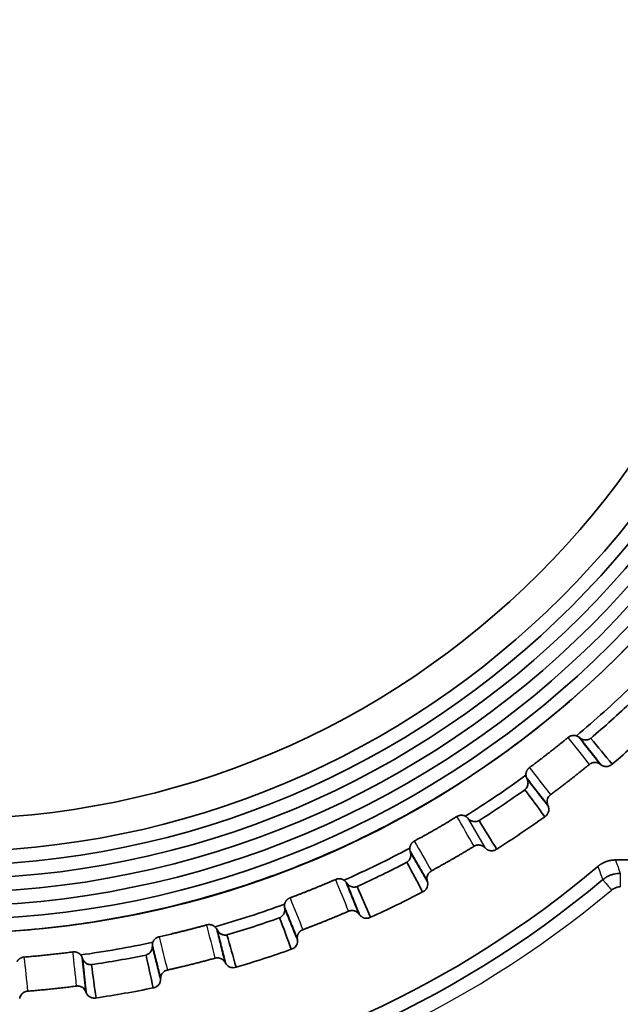
# Model space of a CAD drawing. Units: millimetres. Extents: x 248 to 928, y 203 to 728.
# Drawn here: x 427 to 438, y 256 to 274 of the extents above; entities that cross this region are included whole.
import ezdxf

# ---------------------------------------------------------------- set-up
doc = ezdxf.new("R2010")
doc.units = ezdxf.units.MM
doc.layers.add('1', color=7, linetype='Continuous', true_color=0xffffff)
doc.styles.add('kanji', font='simplex.shx', dxfattribs={"bigfont": 'bigfont.shx'})
doc.dimstyles.get("Standard").update_dxf_attribs({"dimtxt": 0.18, "dimasz": 0.18, "dimexe": 0.18, "dimexo": 0.0625, "dimgap": 0.09, "dimtad": 0, "dimtih": 1, "dimtoh": 1, "dimdec": 4, "dimzin": 0, "dimdsep": 46, "dimtxsty": 'Standard', "dimcen": 0.09, "dimadec": 0, "dimazin": 0, "dimtfac": 1, "dimtdec": 4, "dimtofl": 0, "dimtmove": 0, "dimatfit": 3, "dimfxl": 1, "dimtolj": 1, "dimtzin": 0, "dimarcsym": 0})

# ---------------------------------------------------------------- blocks, each defined once
blk = doc.blocks.new('_U10')
at = {"layer": '1', "color": 18, "lineweight": 25}
for p, q in [((448.979372, 275.089177), (518.760056, 275.089177)), ((515.760056, 275.089177), (514.956208, 272.089174)), ((515.760056, 248.46433), (515.760056, 275.089177)), ((515.760056, 275.089177), (516.563903, 272.08918)), ((515.760056, 248.46433), (514.956208, 251.464328)), ((515.760056, 248.46433), (516.563903, 251.464333)), ((391.506142, 248.46433), (518.760056, 248.46433))]:
    blk.add_line(p, q, dxfattribs=at)
at = {"layer": '1', "color": 18, "linetype": 'Continuous', "lineweight": 13, "insert": (516.162989, 255.739087), "char_height": 3.2, "attachment_point": 7, "rotation": 90, "line_spacing_factor": 0.903614, "style": 'kanji'}
blk.add_mtext('\\W0.8158;53.25', dxfattribs=at)
blk = doc.blocks.new('_Open')
at = {"color": 0, "linetype": 'ByBlock', "lineweight": -2}
for p, q in [((-1, 0.166667), (0, 0)), ((-1, -0.166667), (0, 0)), ((0, 0), (-1, 0))]:
    blk.add_line(p, q, dxfattribs=at)
blk = doc.blocks.new('_U19')
at = {"layer": '1', "color": 18, "lineweight": 25}
for p, q in [((471.806142, 368.313883), (533.909976, 368.313883)), ((530.909976, 368.313883), (530.106128, 365.31388)), ((530.909976, 368.313883), (530.909976, 248.46433)), ((530.909976, 368.313883), (531.713823, 365.313886)), ((530.909976, 248.46433), (530.106128, 251.464328)), ((530.909976, 248.46433), (531.713823, 251.464333)), ((391.506142, 248.46433), (533.909976, 248.46433))]:
    blk.add_line(p, q, dxfattribs=at)
at = {"layer": '1', "color": 18, "linetype": 'Continuous', "lineweight": 13, "insert": (531.312909, 302.35144), "char_height": 3.2, "attachment_point": 7, "rotation": 90, "line_spacing_factor": 0.903614, "style": 'kanji'}
blk.add_mtext('\\W0.8158;239.7', dxfattribs=at)
blk = doc.blocks.new('_U21')
at = {"layer": '1', "color": 18, "lineweight": 25}
for p, q in [((488.196665, 277.035557), (488.196665, 223.464734)), ((425.705337, 251.815141), (425.705337, 223.464734)), ((425.705337, 226.464734), (428.705334, 227.268582)), ((488.196665, 226.464734), (485.196662, 227.268582)), ((425.705337, 226.464734), (488.196665, 226.464734)), ((425.705337, 226.464734), (428.70534, 225.660887)), ((488.196665, 226.464734), (485.196668, 225.660887))]:
    blk.add_line(p, q, dxfattribs=at)
at = {"layer": '1', "color": 18, "linetype": 'Continuous', "lineweight": 13, "insert": (453.475601, 226.375401), "char_height": 3.2, "attachment_point": 7, "line_spacing_factor": 0.903614, "style": 'kanji'}
blk.add_mtext('\\W0.7674;125', dxfattribs=at)
blk = doc.blocks.new('_U22')
at = {"layer": '1', "color": 18, "lineweight": 25}
for p, q in [((488.196665, 277.035557), (488.196665, 203.113547)), ((293.206948, 276.663883), (293.206948, 203.113547)), ((293.206948, 206.113547), (296.206945, 206.917395)), ((488.196665, 206.113547), (485.196662, 206.917395)), ((293.206948, 206.113547), (488.196665, 206.113547)), ((293.206948, 206.113547), (296.206951, 205.3097)), ((488.196665, 206.113547), (485.196668, 205.3097))]:
    blk.add_line(p, q, dxfattribs=at)
at = {"layer": '1', "color": 18, "linetype": 'Continuous', "lineweight": 13, "insert": (387.226406, 206.024214), "char_height": 3.2, "attachment_point": 7, "line_spacing_factor": 0.903614, "style": 'kanji'}
blk.add_mtext('\\W0.7674;390', dxfattribs=at)

msp = doc.modelspace()

# ---------------------------------------------------------------- linework, layer by layer
at = {"layer": '1', "color": 162, "linetype": 'Continuous', "lineweight": 35}
for p, q in [((437.7182, 260.7113), (437.7026, 260.723)), ((435.6003, 259.1793), (435.5865, 259.1931)), ((437.9841, 258.9639), (446.2, 258.9639))]:
    msp.add_line(p, q, dxfattribs=at)
at = {"layer": '1', "color": 162, "linetype": 'Continuous', "lineweight": 25}
for p, q in [((435.2732, 259.7357), (435.5865, 259.1931)), ((435.6003, 259.1793), (435.2877, 259.7207))]:
    msp.add_line(p, q, dxfattribs=at)
at = {"layer": '1', "color": 162, "linetype": 'Continuous', "lineweight": 35}
for centre, radius, start, end in [((425.7061, 275.0899), 17.223, 270, 90), ((425.7061, 275.0899), 16.973, 270, 90), ((425.7061, 275.0899), 16.723, 270, 90), ((425.7061, 275.0899), 16.473, 270, 90), ((425.7061, 275.0899), 16.223, 270, 90), ((425.7061, 275.0899), 15.973, 270, 90), ((425.7061, 275.0899), 15.375, 270, 90), ((425.7053, 275.0892), 17.474, 180, 359.99306), ((425.7061, 272.9639), 18.7444, 180, 309.98922), ((425.7061, 272.9639), 18.5, 186.53726, 310.2567), ((425.7053, 275.0892), 18.039, 309.86669, 314.13331), ((425.7053, 275.0892), 18.2431, 310.40454, 313.59546), ((425.7053, 275.0892), 18.8597, 310.38259, 313.61507), ((425.7053, 275.0892), 18.039, 301.86664, 306.13335), ((425.7053, 275.0892), 18.2431, 302.40454, 305.59546), ((425.7053, 275.0892), 18.8597, 302.38255, 305.61316), ((425.7053, 275.0892), 18.039, 293.86669, 298.13334), ((425.7053, 275.0892), 18.2431, 294.40455, 297.59546), ((425.7053, 275.0892), 18.8597, 294.38254, 297.6153), ((425.7053, 275.0892), 18.039, 285.86662, 290.13348), ((425.7053, 275.0892), 18.2431, 286.40453, 289.59545), ((425.7053, 275.0892), 18.039, 277.86669, 282.13338), ((425.7053, 275.0892), 18.8597, 286.38259, 289.61534), ((425.7053, 275.0892), 18.2431, 278.40454, 281.59546), ((425.7053, 275.0892), 18.8597, 278.38259, 281.61519)]:
    msp.add_arc(centre, radius, start, end, dxfattribs=at)
at = {"layer": '1', "color": 162, "linetype": 'Continuous', "lineweight": 25}
msp.add_arc((425.7061, 272.9639), 18.9944, 278.30578, 309.98922, dxfattribs=at)
at = {"layer": '1', "color": 162, "linetype": 'Continuous', "lineweight": 35}
for points, degree, knots in [([(425.7072, 257.6169), (425.8579, 257.6181), (426.198, 257.6207), (426.7661, 257.6456), (427.4753, 257.7007), (428.2693, 257.7989), (429.5919, 258.0284), (430.965, 258.3966), (432.6887, 259.0452), (435.0781, 260.2033), (437.543, 262.0698), (439.5985, 264.41), (440.8771, 266.3202), (441.7762, 268.142), (442.4323, 269.9385), (442.7895, 271.3285), (442.9978, 272.53), (443.1017, 273.379), (443.1669, 274.232), (443.175, 274.802), (443.1791, 275.0871)], 3, [0, 0, 0, 0, 0.0164823, 0.0372166, 0.0622028, 0.0943038, 0.124706, 0.2090572, 0.249291, 0.3261247, 0.4990388, 0.5826232, 0.6662075, 0.7497918, 0.8042468, 0.8752649, 0.9064486, 0.9376324, 0.9688162, 1, 1, 1, 1]), ([(437.3169, 261.2167), (437.3114, 261.2207), (437.3011, 261.2282), (437.2847, 261.2371), (437.2736, 261.2415), (437.2684, 261.2435)], 3, [0, 0, 0, 0, 0.3705035, 0.7037799, 1, 1, 1, 1]), ([(437.4327, 261.1672), (437.427, 261.1675), (437.4153, 261.1683), (437.398, 261.1718), (437.3784, 261.1779), (437.356, 261.1879), (437.3413, 261.1982), (437.3333, 261.2039)], 3, [0, 0, 0, 0, 0.1483942, 0.3066763, 0.4751617, 0.7141333, 1, 1, 1, 1]), ([(437.5302, 261.1973), (437.5256, 261.1941), (437.5164, 261.1876), (437.5013, 261.18), (437.4852, 261.1739), (437.4682, 261.1696), (437.4505, 261.1671), (437.4387, 261.1671), (437.4327, 261.1672)], 3, [0, 0, 0, 0, 0.1500885, 0.3049346, 0.4660729, 0.6348666, 0.8125026, 1, 1, 1, 1]), ([(437.506, 260.7189), (437.5107, 260.7225), (437.5201, 260.7297), (437.5357, 260.7385), (437.5523, 260.7458), (437.5699, 260.751), (437.5882, 260.7544), (437.6007, 260.7548), (437.607, 260.755)], 3, [0, 0, 0, 0, 0.1612986, 0.3247302, 0.4903058, 0.658036, 0.8279308, 1, 1, 1, 1]), ([(437.607, 260.755), (437.6129, 260.7548), (437.6252, 260.7544), (437.6442, 260.751), (437.6638, 260.745), (437.6838, 260.736), (437.6962, 260.7274), (437.7026, 260.723)], 3, [0, 0, 0, 0, 0.1738124, 0.3607163, 0.5607147, 0.7738091, 1, 1, 1, 1]), ([(437.7182, 260.7113), (437.7235, 260.7075), (437.7339, 260.7003), (437.7506, 260.6921), (437.7671, 260.686), (437.7832, 260.682), (437.7988, 260.6797), (437.809, 260.6794), (437.8139, 260.6793)], 3, [0, 0, 0, 0, 0.1894212, 0.369739, 0.5409542, 0.7030681, 0.8560825, 1, 1, 1, 1]), ([(437.8139, 260.6793), (437.8244, 260.6798), (437.8451, 260.681), (437.8746, 260.6904), (437.9015, 260.7041), (437.9165, 260.7171), (437.9239, 260.7235)], 3, [0, 0, 0, 0, 0.2586767, 0.5115408, 0.7586338, 1, 1, 1, 1]), ([(436.3423, 260.52), (436.3394, 260.56), (436.3734, 260.6345), (436.406, 260.6588)], 2, [0, 0, 0, 0.5003692, 1, 1, 1]), ([(436.3424, 260.52), (436.3431, 260.5145), (436.3447, 260.5027), (436.3494, 260.4847), (436.3542, 260.4728), (436.3567, 260.4665)], 3, [0, 0, 0, 0, 0.2962214, 0.6295001, 1, 1, 1, 1]), ([(436.365, 260.4474), (436.3676, 260.4411), (436.3724, 260.4292), (436.3769, 260.4113), (436.3801, 260.391), (436.3807, 260.3679), (436.3769, 260.3386), (436.3667, 260.3082), (436.3489, 260.2781), (436.332, 260.2624), (436.3239, 260.2548)], 3, [0, 0, 0, 0, 0.1093944, 0.2062777, 0.2906939, 0.4286921, 0.5544945, 0.7177139, 0.8647436, 1, 1, 1, 1]), ([(436.7425, 259.9726), (436.7375, 259.988), (436.7278, 260.0178), (436.7305, 260.064), (436.7439, 260.1044), (436.7653, 260.1381), (436.7846, 260.1546), (436.7938, 260.1625)], 3, [0, 0, 0, 0, 0.2279223, 0.4418639, 0.6418398, 0.8278736, 1, 1, 1, 1]), ([(436.6871, 259.7574), (436.7004, 259.7673), (436.7281, 259.7881), (436.7553, 259.836), (436.7675, 259.8951), (436.7559, 259.9345), (436.7498, 259.955)], 3, [0, 0, 0, 0, 0.2187738, 0.4583335, 0.7187336, 1, 1, 1, 1]), ([(435.2732, 259.7357), (435.2684, 259.7404), (435.2591, 259.7493), (435.2442, 259.7604), (435.2338, 259.7663), (435.2289, 259.769)], 3, [0, 0, 0, 0, 0.3707766, 0.7040522, 1, 1, 1, 1]), ([(435.4036, 259.6682), (435.3985, 259.6685), (435.3879, 259.6691), (435.3724, 259.672), (435.3568, 259.6764), (435.3369, 259.6843), (435.3124, 259.6979), (435.2964, 259.7127), (435.2877, 259.7207)], 3, [0, 0, 0, 0, 0.1074863, 0.2213591, 0.3419218, 0.4694304, 0.710569, 1, 1, 1, 1]), ([(435.4817, 259.6868), (435.4777, 259.6847), (435.4697, 259.6805), (435.457, 259.6757), (435.4419, 259.6714), (435.4239, 259.6684), (435.4104, 259.6679), (435.4036, 259.6682), (435.4036, 259.6682)], 3, [0, 0, 0, 0, 0.1597436, 0.3204656, 0.4832171, 0.731348, 0.9992407, 1, 1, 1, 1]), ([(435.3913, 259.2164), (435.3962, 259.2193), (435.4062, 259.2249), (435.4223, 259.2314), (435.4391, 259.2362), (435.4565, 259.2392), (435.4683, 259.2395), (435.4742, 259.2397)], 3, [0, 0, 0, 0, 0.1966299, 0.3949327, 0.5949208, 0.796606, 1, 1, 1, 1]), ([(435.4742, 259.2397), (435.4801, 259.2395), (435.4924, 259.2391), (435.5111, 259.2357), (435.5305, 259.2299), (435.55, 259.2209), (435.5692, 259.209), (435.5806, 259.1985), (435.5865, 259.1931)], 3, [0, 0, 0, 0, 0.1427687, 0.2950915, 0.4569731, 0.6284169, 0.8094254, 1, 1, 1, 1]), ([(434.2236, 259.1063), (434.2259, 259.0962), (434.2303, 259.0771), (434.2308, 259.0485), (434.2274, 259.0229), (434.2197, 258.996), (434.2058, 258.9683), (434.184, 258.9409), (434.1651, 258.9277), (434.156, 258.9214)], 3, [0, 0, 0, 0, 0.1661507, 0.3136423, 0.4427469, 0.5538735, 0.7176619, 0.864888, 1, 1, 1, 1]), ([(434.2112, 259.1814), (434.2112, 259.1758), (434.2111, 259.1639), (434.2132, 259.1454), (434.2163, 259.133), (434.218, 259.1264)], 3, [0, 0, 0, 0, 0.2968099, 0.6300864, 1, 1, 1, 1]), ([(435.6003, 259.1793), (435.6044, 259.1755), (435.6123, 259.1681), (435.625, 259.1589), (435.6377, 259.1513), (435.6562, 259.1425), (435.6811, 259.1348), (435.7025, 259.1327), (435.7128, 259.1327), (435.7128, 259.1327)], 3, [0, 0, 0, 0, 0.1340809, 0.2600723, 0.3779741, 0.4877864, 0.751832, 0.9997736, 1, 1, 1, 1]), ([(435.7128, 259.1327), (435.724, 259.1335), (435.7463, 259.1349), (435.7781, 259.1453), (435.7966, 259.157), (435.8057, 259.1628)], 3, [0, 0, 0, 0, 0.3404574, 0.6737669, 1, 1, 1, 1]), ([(434.5312, 258.5838), (434.5312, 258.5838), (434.5247, 258.6081), (434.5236, 258.6585), (434.5536, 258.7254), (434.5908, 258.7518), (434.6086, 258.7645)], 3, [0, 0, 0, 0, 0.0005185, 0.3590108, 0.6921313, 1, 1, 1, 1]), ([(438.0734, 258.7194), (438.0734, 258.7194), (438.054, 258.7194), (438.0151, 258.7172), (437.9578, 258.707), (437.902, 258.6904), (437.8486, 258.6672), (437.7979, 258.6384), (437.7674, 258.6145), (437.7522, 258.6025)], 3, [0, 0, 0, 0, 0.0003938, 0.1670041, 0.3336099, 0.5002118, 0.6668104, 0.8334063, 1, 1, 1, 1]), ([(433.0433, 258.5535), (433.0391, 258.5589), (433.0312, 258.569), (433.018, 258.582), (433.0085, 258.5893), (433.0041, 258.5927)], 3, [0, 0, 0, 0, 0.3713191, 0.7045951, 1, 1, 1, 1]), ([(433.1854, 258.4663), (433.1794, 258.4666), (433.1671, 258.4674), (433.149, 258.4712), (433.1309, 258.4772), (433.1082, 258.4879), (433.0808, 258.5064), (433.0646, 258.5259), (433.0556, 258.5367)], 3, [0, 0, 0, 0, 0.1046349, 0.2163784, 0.3358049, 0.4633852, 0.7038326, 1, 1, 1, 1]), ([(434.4472, 258.3785), (434.4586, 258.3846), (434.4825, 258.3973), (434.5119, 258.4281), (434.5336, 258.4677), (434.5445, 258.5155), (434.539, 258.5482), (434.5361, 258.565)], 3, [0, 0, 0, 0, 0.1731771, 0.3597295, 0.5596991, 0.7731159, 1, 1, 1, 1]), ([(433.243, 258.476), (433.2384, 258.4744), (433.2292, 258.4712), (433.2098, 258.467), (433.1951, 258.466), (433.1854, 258.4663), (433.1854, 258.4663)], 3, [0, 0, 0, 0, 0.2415142, 0.4869726, 0.999164, 1, 1, 1, 1]), ([(431.9145, 258.1525), (431.923, 258.1921), (431.9757, 258.2538), (432.014, 258.2683)], 2, [0, 0, 0, 0.5001451, 1, 1, 1]), ([(431.9163, 258.0764), (431.9171, 258.0681), (431.9186, 258.0522), (431.9169, 258.0287), (431.9127, 258.0075), (431.9064, 257.9885), (431.8962, 257.9665), (431.8797, 257.9423), (431.8542, 257.9181), (431.8336, 257.9076), (431.8237, 257.9025)], 3, [0, 0, 0, 0, 0.1339954, 0.256165, 0.3666324, 0.4655659, 0.5532004, 0.7166067, 0.864053, 1, 1, 1, 1]), ([(431.9145, 258.1525), (431.9137, 258.1469), (431.912, 258.1351), (431.9115, 258.1165), (431.9128, 258.1038), (431.9135, 258.097)], 3, [0, 0, 0, 0, 0.2957519, 0.6290261, 1, 1, 1, 1]), ([(433.088, 258.0229), (433.093, 258.0249), (433.103, 258.0289), (433.1187, 258.0329), (433.1348, 258.0355), (433.1457, 258.0358), (433.1512, 258.036)], 3, [0, 0, 0, 0, 0.248047, 0.4973869, 0.7480334, 1, 1, 1, 1]), ([(433.1512, 258.036), (433.1571, 258.0358), (433.1693, 258.0354), (433.188, 258.032), (433.2071, 258.0262), (433.2262, 258.0176), (433.2449, 258.0059), (433.2628, 257.991), (433.2729, 257.9789), (433.278, 257.9727)], 3, [0, 0, 0, 0, 0.1212425, 0.2496819, 0.3853241, 0.5281737, 0.6782344, 0.8355091, 1, 1, 1, 1]), ([(433.2898, 257.957), (433.294, 257.9519), (433.3021, 257.9419), (433.3159, 257.9295), (433.3298, 257.9193), (433.3506, 257.9073), (433.3794, 257.8966), (433.4046, 257.8937), (433.4168, 257.8937), (433.4168, 257.8937)], 3, [0, 0, 0, 0, 0.1350402, 0.2611625, 0.3783663, 0.4866516, 0.7515376, 0.9996517, 1, 1, 1, 1]), ([(433.4168, 257.8937), (433.4255, 257.8941), (433.4428, 257.895), (433.4679, 257.9013), (433.4833, 257.9085), (433.4909, 257.9121)], 3, [0, 0, 0, 0, 0.3389733, 0.6722917, 1, 1, 1, 1]), ([(430.6371, 257.7374), (430.6318, 257.7419), (430.6214, 257.7506), (430.6039, 257.761), (430.5859, 257.769), (430.5675, 257.7746), (430.5491, 257.7779), (430.5368, 257.7783), (430.5308, 257.7786)], 3, [0, 0, 0, 0, 0.1778931, 0.3512853, 0.5201839, 0.6845967, 0.8445323, 1, 1, 1, 1]), ([(430.6704, 257.6931), (430.6654, 257.7017), (430.6562, 257.7174), (430.6432, 257.7311), (430.6371, 257.7374)], 3, [0, 0, 0, 0, 0.5411588, 1, 1, 1, 1]), ([(430.8214, 257.5848), (430.8146, 257.5852), (430.8005, 257.5861), (430.7799, 257.591), (430.7594, 257.5987), (430.7343, 257.6125), (430.7047, 257.6366), (430.6892, 257.6611), (430.6806, 257.6749)], 3, [0, 0, 0, 0, 0.1020798, 0.2116081, 0.3295618, 0.456724, 0.6951841, 1, 1, 1, 1]), ([(432.25, 257.6843), (432.1987, 257.6649), (432.1414, 257.5711), (432.1484, 257.5162)], 2, [0, 0, 0, 0.4998711, 1, 1, 1]), ([(429.497, 257.4531), (429.4946, 257.4448), (429.4895, 257.4265), (429.4888, 257.4083), (429.4884, 257.3984)], 3, [0, 0, 0, 0, 0.4588412, 1, 1, 1, 1]), ([(429.6116, 257.5542), (429.6037, 257.5521), (429.5875, 257.5477), (429.5646, 257.5362), (429.5432, 257.5211), (429.5242, 257.5019), (429.5079, 257.4792), (429.5007, 257.4619), (429.497, 257.4531)], 3, [0, 0, 0, 0, 0.1548944, 0.3144727, 0.478755, 0.6477594, 0.8215027, 1, 1, 1, 1]), ([(430.8576, 257.5885), (430.8516, 257.5873), (430.8395, 257.585), (430.8275, 257.5849), (430.8214, 257.5848)], 3, [0, 0, 0, 0, 0.4900545, 1, 1, 1, 1]), ([(432.0364, 257.3244), (432.0487, 257.3289), (432.0742, 257.3383), (432.1076, 257.3648), (432.1345, 257.401), (432.1519, 257.4467), (432.1509, 257.4798), (432.1504, 257.4968)], 3, [0, 0, 0, 0, 0.174103, 0.3611176, 0.5610862, 0.7740398, 1, 1, 1, 1]), ([(429.488, 257.3776), (429.4875, 257.3671), (429.4865, 257.3475), (429.4791, 257.3198), (429.4688, 257.2961), (429.4512, 257.2682), (429.422, 257.2373), (429.388, 257.2242), (429.3723, 257.2182)], 3, [0, 0, 0, 0, 0.1670197, 0.3149708, 0.44413, 0.5549168, 0.7938651, 1, 1, 1, 1]), ([(428.201, 257.1714), (428.1973, 257.1806), (428.1904, 257.1975), (428.1793, 257.2128), (428.1742, 257.2199)], 3, [0, 0, 0, 0, 0.5411597, 1, 1, 1, 1]), ([(428.3577, 257.0412), (428.35, 257.0417), (428.3341, 257.0426), (428.3109, 257.0486), (428.2881, 257.0583), (428.2607, 257.0756), (428.2299, 257.1058), (428.2163, 257.1353), (428.2085, 257.152)], 3, [0, 0, 0, 0, 0.1009801, 0.209037, 0.3257598, 0.4524119, 0.6900675, 1, 1, 1, 1]), ([(430.6831, 257.1674), (430.6954, 257.1666), (430.7212, 257.1648), (430.7593, 257.1497), (430.7961, 257.1239), (430.8133, 257.0982), (430.8222, 257.0849)], 3, [0, 0, 0, 0, 0.2175035, 0.4566623, 0.7174935, 1, 1, 1, 1]), ([(429.6399, 256.7902), (429.6406, 256.8003), (429.642, 256.8202), (429.6509, 256.8482), (429.6638, 256.8734), (429.6803, 256.895), (429.6993, 256.9128), (429.72, 256.9268), (429.7416, 256.9371), (429.7567, 256.9411), (429.764, 256.9431)], 3, [0, 0, 0, 0, 0.142816, 0.2805271, 0.4131394, 0.5406596, 0.6630958, 0.7804571, 0.8927543, 1, 1, 1, 1]), ([(430.8316, 257.0686), (430.8386, 257.0578), (430.8522, 257.0367), (430.8803, 257.0131), (430.9102, 256.997), (430.9407, 256.9878), (430.9609, 256.9867), (430.9707, 256.9861)], 3, [0, 0, 0, 0, 0.2278039, 0.4416972, 0.6416861, 0.8277814, 1, 1, 1, 1]), ([(429.5024, 256.6161), (429.513, 256.6182), (429.5348, 256.6226), (429.5659, 256.638), (429.5947, 256.6608), (429.6184, 256.6916), (429.6354, 256.7292), (429.6379, 256.757), (429.6392, 256.7713)], 3, [0, 0, 0, 0, 0.1434732, 0.2961905, 0.4581812, 0.6294684, 0.81007, 1, 1, 1, 1]), ([(427.0547, 256.4195), (427.0577, 256.4326), (427.0634, 256.4584), (427.0832, 256.4919), (427.1084, 256.5188), (427.1373, 256.538), (427.1679, 256.5505), (427.1889, 256.5534), (427.1991, 256.5548)], 3, [0, 0, 0, 0, 0.1891662, 0.3693124, 0.5404509, 0.7025975, 0.8557722, 1, 1, 1, 1]), ([(428.1183, 256.6506), (428.1293, 256.6499), (428.1522, 256.6485), (428.1863, 256.6368), (428.219, 256.6165), (428.2482, 256.5869), (428.2604, 256.5613), (428.2666, 256.5481)], 3, [0, 0, 0, 0, 0.1724205, 0.3586092, 0.5585916, 0.772385, 1, 1, 1, 1]), ([(428.2738, 256.5304), (428.2789, 256.5193), (428.2888, 256.4977), (428.3118, 256.4712), (428.3379, 256.451), (428.3659, 256.4374), (428.3942, 256.4294), (428.413, 256.4284), (428.4221, 256.4279)], 3, [0, 0, 0, 0, 0.1906775, 0.3717371, 0.5431866, 0.7050368, 0.8573019, 1, 1, 1, 1])]:
    msp.add_open_spline(points, degree=degree, knots=knots, dxfattribs=at)
for points, degree in [([(437.1182, 261.2152), (437.1392, 261.2326), (437.1915, 261.2514), (437.2192, 261.2514)], 2), ([(437.2192, 261.2514), (437.2444, 261.2514), (437.2684, 261.2436)], 2), ([(436.4061, 260.6589), (436.7701, 260.9291), (437.1182, 261.2152)], 2), ([(437.3169, 261.2167), (437.7026, 260.723)], 1), ([(437.3333, 261.2039), (437.3279, 261.2082), (437.3224, 261.2124), (437.3169, 261.2167)], 3), ([(437.7182, 260.7113), (437.3333, 261.2039)], 1), ([(437.9239, 260.7235), (437.7929, 260.8812), (437.6617, 261.0391), (437.5302, 261.1973)], 3), ([(437.506, 260.7189), (437.1578, 260.4326), (436.7939, 260.1625)], 2), ([(436.7424, 259.9726), (436.3566, 260.4665)], 1), ([(436.3566, 260.4665), (436.3651, 260.4474)], 1), ([(436.3651, 260.4474), (436.7499, 259.955)], 1), ([(436.3239, 260.2548), (436.4454, 260.0888), (436.5667, 259.9232), (436.6878, 259.7578)], 3), ([(436.7499, 259.955), (436.7424, 259.9726)], 1), ([(435.0763, 259.7619), (435.1146, 259.7852), (435.159, 259.7852)], 2), ([(435.1591, 259.7852), (435.1958, 259.7852), (435.2289, 259.769)], 2), ([(434.2937, 259.31), (434.69, 259.526), (435.0763, 259.7619)], 2), ([(435.2877, 259.7207), (435.2829, 259.7257), (435.2781, 259.7307), (435.2732, 259.7357)], 3), ([(435.8057, 259.1628), (435.6979, 259.3372), (435.5899, 259.5118), (435.4817, 259.6868)], 3), ([(434.2112, 259.1814), (434.2139, 259.2216), (434.258, 259.2907), (434.2937, 259.31)], 2), ([(434.2179, 259.1264), (434.2236, 259.1064)], 1), ([(434.5312, 258.5837), (434.2179, 259.1264)], 1), ([(434.2236, 259.1064), (434.5362, 258.5651)], 1), ([(435.3912, 259.2164), (435.0048, 258.9804), (434.6086, 258.7646)], 2), ([(434.156, 258.9214), (434.2533, 258.7401), (434.3503, 258.5591), (434.4472, 258.3785)], 3), ([(437.6611, 258.8455), (437.7284, 258.9025), (437.8949, 258.9639), (437.9841, 258.9639)], 2), ([(432.0141, 258.2683), (432.4375, 258.4273), (432.852, 258.6068)], 2), ([(432.852, 258.6069), (432.8823, 258.6199), (432.915, 258.6199)], 2), ([(432.9151, 258.6199), (432.9637, 258.6199), (433.0041, 258.5927)], 2), ([(433.0433, 258.5535), (433.267, 258)], 1), ([(433.0556, 258.5367), (433.0433, 258.5535)], 1), ([(434.5362, 258.5651), (434.5312, 258.5837)], 1), ([(433.2898, 257.957), (433.0665, 258.5097)], 1), ([(433.4909, 257.9121), (433.4084, 258.0997), (433.3258, 258.2877), (433.243, 258.476)], 3), ([(438.0734, 258.4695), (438.0537, 258.4695), (438.0155, 258.465), (437.96, 258.4448), (437.9279, 258.4237), (437.9128, 258.411)], 3), ([(432.1442, 257.526), (431.9135, 258.097)], 1), ([(431.9135, 258.097), (431.9163, 258.0764)], 1), ([(431.9204, 258.0663), (432.1505, 257.4968)], 1), ([(433.0879, 258.0228), (432.6733, 257.8432), (432.25, 257.6843)], 2), ([(431.8237, 257.9025), (431.8947, 257.7095), (431.9657, 257.5168), (432.0365, 257.3245)], 3), ([(433.2898, 257.957), (433.278, 257.9727)], 1), ([(429.6117, 257.5541), (430.053, 257.6526), (430.4885, 257.7727)], 2), ([(430.5308, 257.7786), (430.5165, 257.7786), (430.5022, 257.7766), (430.4884, 257.7728)], 3), ([(430.6804, 257.6748), (430.6706, 257.6932)], 1), ([(430.6706, 257.6932), (430.8223, 257.085)], 1), ([(430.8315, 257.0686), (430.6804, 257.6748)], 1), ([(431.0246, 256.9955), (430.969, 257.1928), (430.9133, 257.3905), (430.8576, 257.5885)], 3), ([(432.1505, 257.4968), (432.1481, 257.5161)], 1), ([(427.1332, 257.1811), (427.5839, 257.2172), (428.0319, 257.2756)], 2), ([(428.0319, 257.2756), (428.0525, 257.2769)], 1), ([(428.0525, 257.2769), (428.0872, 257.2769), (428.1517, 257.247), (428.1743, 257.2199)], 2), ([(429.4882, 257.3984), (429.4882, 257.3776)], 1), ([(429.6322, 256.8205), (429.4882, 257.3984)], 1), ([(429.4956, 257.3479), (429.6394, 256.7712)], 1), ([(427.0056, 257.0971), (427.0243, 257.1326), (427.0928, 257.1778), (427.1332, 257.1811)], 2), ([(428.2012, 257.1715), (428.2645, 256.5701)], 1), ([(428.2084, 257.1519), (428.2012, 257.1715)], 1), ([(428.2736, 256.5303), (428.2107, 257.1299)], 1), ([(429.3723, 257.2182), (429.4157, 257.0171), (429.4591, 256.8164), (429.5024, 256.6161)], 3), ([(430.6409, 257.1616), (430.3287, 257.0755), (430.0171, 257.0013)], 2), ([(430.6408, 257.1617), (430.6546, 257.1655), (430.6689, 257.1674), (430.6831, 257.1674)], 3), ([(430.8223, 257.085), (430.8315, 257.0686)], 1), ([(428.3718, 257.0417), (428.3671, 257.0414), (428.3624, 257.0412), (428.3577, 257.0412)], 3), ([(428.4547, 256.4313), (428.4271, 256.6344), (428.3995, 256.8379), (428.3718, 257.0417)], 3), ([(430.0171, 257.0013), (429.8954, 256.9723), (429.764, 256.9429)], 2), ([(430.9707, 256.9861), (430.989, 256.9861), (431.0073, 256.9893), (431.0246, 256.9955)], 3), ([(429.6394, 256.7712), (429.6397, 256.7902)], 1), ([(428.0978, 256.6491), (427.6496, 256.5908), (427.1991, 256.5547)], 2), ([(428.0978, 256.6493), (428.1046, 256.6502), (428.1114, 256.6506), (428.1183, 256.6506)], 3), ([(428.2668, 256.5482), (428.2736, 256.5303)], 1), ([(428.4221, 256.4279), (428.433, 256.4279), (428.444, 256.4291), (428.4547, 256.4313)], 3)]:
    msp.add_open_spline(points, degree=degree, dxfattribs=at)
at = {"layer": '1', "color": 162, "linetype": 'Continuous', "lineweight": 25}
for points, degree in [([(437.506, 260.719), (437.3767, 260.8844), (437.2474, 261.0498), (437.1182, 261.2153)], 3), ([(436.4061, 260.6589), (436.5354, 260.4934), (436.6647, 260.328), (436.7939, 260.1625)], 3), ([(435.3912, 259.2164), (435.2862, 259.3982), (435.1813, 259.58), (435.0763, 259.7619)], 3), ([(434.2937, 259.3101), (434.3987, 259.1282), (434.5036, 258.9464), (434.6086, 258.7646)], 3), ([(437.9841, 258.9639), (437.991, 258.9452), (438.005, 258.907), (438.0264, 258.8484), (438.049, 258.7865), (438.0651, 258.7423), (438.0734, 258.7194)], 3), ([(437.6611, 258.8455), (437.6915, 258.7645), (437.7218, 258.6835), (437.7522, 258.6025)], 3), ([(433.0879, 258.0228), (433.0093, 258.2175), (432.9306, 258.4121), (432.852, 258.6068)], 3), ([(433.0665, 258.5097), (433.0556, 258.5367)], 1), ([(432.0141, 258.2682), (432.0928, 258.0736), (432.1714, 257.8789), (432.2501, 257.6842)], 3), ([(431.9163, 258.0764), (431.9204, 258.0663)], 1), ([(433.267, 258), (433.278, 257.9727)], 1), ([(430.6409, 257.1615), (430.5901, 257.3652), (430.5393, 257.5689), (430.4885, 257.7726)], 3), ([(429.6117, 257.554), (429.6625, 257.3503), (429.7133, 257.1466), (429.7641, 256.9429)], 3), ([(432.1481, 257.5161), (432.1442, 257.526)], 1), ([(428.0978, 256.6491), (428.0758, 256.8579), (428.0539, 257.0667), (428.032, 257.2755)], 3), ([(429.4882, 257.3776), (429.4956, 257.3479)], 1), ([(427.1332, 257.181), (427.1552, 256.9722), (427.1771, 256.7634), (427.1991, 256.5546)], 3), ([(428.2107, 257.1299), (428.2084, 257.1519)], 1), ([(429.6397, 256.7902), (429.6322, 256.8205)], 1), ([(428.2645, 256.5701), (428.2668, 256.5482)], 1)]:
    msp.add_open_spline(points, degree=degree, dxfattribs=at)
for points in [[(438.0734, 258.7194), (438.0734, 258.7192), (438.0734, 258.7173), (438.0734, 258.7105), (438.0734, 258.7056), (438.0734, 258.6928), (438.0734, 258.6849), (438.0734, 258.6667), (438.0734, 258.6562), (438.0734, 258.6332), (438.0734, 258.6205), (438.0734, 258.5935), (438.0734, 258.5791), (438.0734, 258.5492), (438.0734, 258.5336), (438.0734, 258.5018), (438.0734, 258.4857), (438.0734, 258.4695)], [(437.7522, 258.6025), (437.7523, 258.6023), (437.7535, 258.6009), (437.7579, 258.5957), (437.761, 258.5919), (437.7693, 258.5821), (437.7743, 258.5761), (437.786, 258.5621), (437.7927, 258.5541), (437.8076, 258.5364), (437.8157, 258.5267), (437.8331, 258.506), (437.8423, 258.495), (437.8615, 258.4721), (437.8716, 258.4601), (437.892, 258.4358), (437.9024, 258.4234), (437.9128, 258.411)]]:
    msp.add_open_spline(points, degree=3, knots=[0, 0, 0, 0, 0.125, 0.125, 0.25, 0.25, 0.375, 0.375, 0.5, 0.5, 0.625, 0.625, 0.75, 0.75, 0.875, 0.875, 1, 1, 1, 1], dxfattribs=at)

# ---------------------------------------------------------------- dimensions: what is measured, and where the dimension line sits
at = {"layer": '1', "color": 18, "linetype": 'Continuous', "lineweight": 13}
for base, p1, picture, middle in [((530.91, 248.4643), (471.0061, 368.3139), '_U19', (530.91, 308.3891)), ((515.7601, 248.4643), (425.7053, 275.0892), '_U10', (515.7601, 261.7768))]:
    dim = msp.add_linear_dim(base=base, p1=p1, p2=(390.7061, 248.4643), angle=90, dimstyle='Standard', override={"dimtxt": 3.2, "dimasz": 3, "dimexe": 3, "dimexo": 0.8, "dimgap": 0.8, "dimtad": 1, "dimtih": 0, "dimtoh": 0, "dimdec": 2, "dimlfac": 2, "dimzin": 8, "dimdsep": 46, "dimlunit": 2, "dimtxsty": 'kanji', "dimblk1": 'Open', "dimblk2": 'Open', "dimsah": 1, "dimse1": 0, "dimse2": 0, "dimsd1": 0, "dimsd2": 0, "dimclrd": 18, "dimclre": 18, "dimclrt": 18, "dimtol": 0, "dimtm": -0.1, "dimtfac": 0.6, "dimtdec": 2, "dimtofl": 1, "dimtmove": 0, "dimtzin": 8, "dimlwd": 25, "dimlwe": 25}, dxfattribs=at)
    dim.commit()
    dim.dimension.update_dxf_attribs({"geometry": picture, "text_midpoint": middle, "dimtype": 160})
for base, p1, picture, middle in [((488.1967, 206.1135), (293.2069, 277.4639), '_U22', (390.7018, 206.1135)), ((488.1967, 226.4647), (425.7053, 275.0892), '_U21', (456.951, 226.4647))]:
    dim = msp.add_linear_dim(base=base, p1=p1, p2=(488.1967, 277.8356), dimstyle='Standard', override={"dimtxt": 3.2, "dimasz": 3, "dimexe": 3, "dimexo": 0.8, "dimgap": 0.8, "dimtad": 1, "dimtih": 1, "dimtoh": 0, "dimdec": 1, "dimlfac": 2, "dimzin": 8, "dimdsep": 46, "dimlunit": 2, "dimtxsty": 'kanji', "dimblk1": 'Open', "dimblk2": 'Open', "dimsah": 1, "dimse1": 0, "dimse2": 0, "dimsd1": 0, "dimsd2": 0, "dimclrd": 18, "dimclre": 18, "dimclrt": 18, "dimtol": 0, "dimtm": -0.1, "dimtfac": 0.6, "dimtdec": 2, "dimtofl": 1, "dimtmove": 0, "dimtzin": 8, "dimlwd": 25, "dimlwe": 25}, dxfattribs=at)
    dim.commit()
    dim.dimension.update_dxf_attribs({"geometry": picture, "text_midpoint": middle, "dimtype": 160})

doc.saveas('drawing.dxf')
